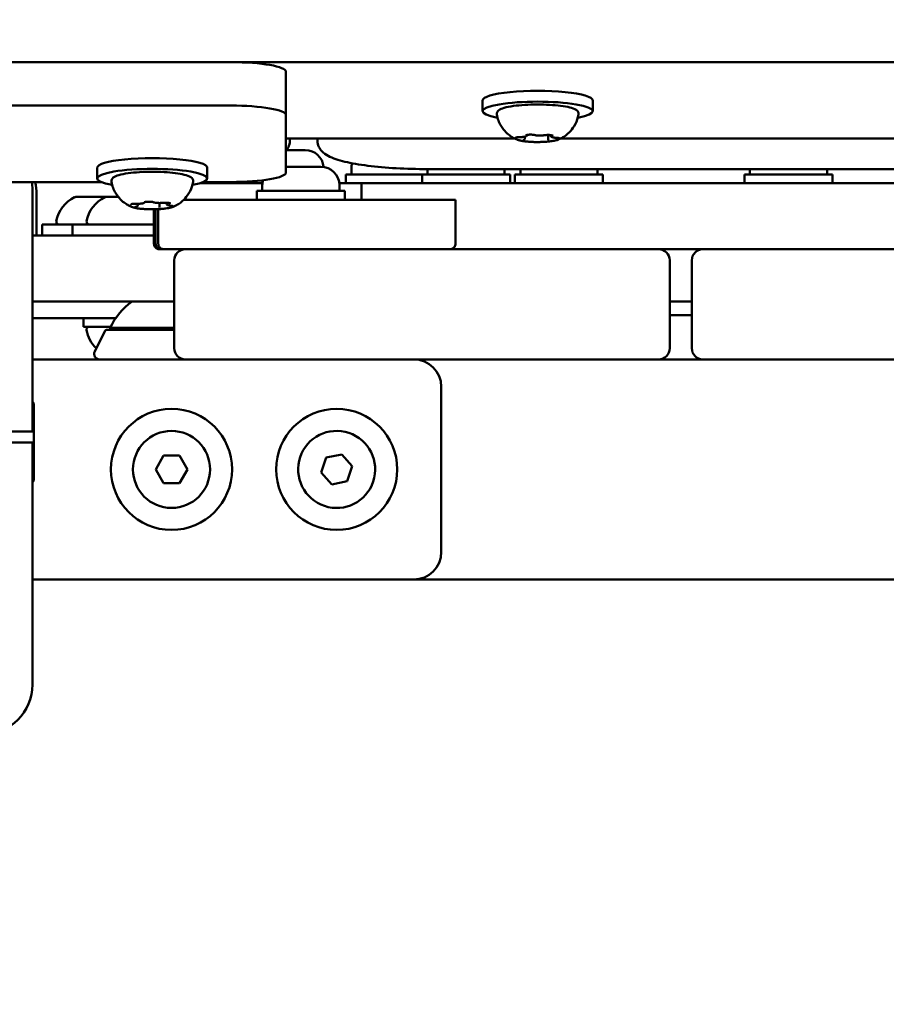
# Model space of a CAD drawing. Units: millimetres. Extents: x 35098 to 42487, y 14901 to 20968.
# Drawn here: x 38120 to 38277, y 17899 to 18078 of the extents above; entities that cross this region are included whole.
import ezdxf

# ---------------------------------------------------------------- set-up
doc = ezdxf.new("R2010")
doc.units = ezdxf.units.MM
doc.layers.add('MD_Visible', color=7, linetype='Continuous', lineweight=50)
doc.styles.get("Standard").update_dxf_attribs({"font": 'arial.ttf'})
doc.dimstyles.new('ISO-25', dxfattribs={"dimtxt": 128, "dimasz": 64, "dimexe": 1.25, "dimexo": 0.625, "dimgap": 50, "dimtad": 1, "dimdec": 0, "dimlfac": 0.1, "dimrnd": 5, "dimtxsty": 'Standard', "dimcen": 0, "dimse1": 1, "dimse2": 1, "dimclrd": 256, "dimclre": 8, "dimclrt": 256, "dimadec": 0, "dimazin": 0, "dimtfac": 1, "dimtdec": 0, "dimtmove": 0, "dimatfit": 3, "dimfxl": 1, "dimlwd": 5, "dimlwe": 5, "dimarcsym": 0})

# ---------------------------------------------------------------- blocks, each defined once
blk = doc.blocks.new('CustomObjectsInViewport8_0')
at = {"layer": 'MD_Visible'}
for p, q in [((3048.11, 3339.85), (3048.11, 3216.94)), ((3055.99, 3339.85), (3055.99, 3216.94)), ((3056.01, 3340.14), (3056.01, 2272.31)), ((3034.22, 3240.5), (3034.22, 3264.58)), ((2986.91, 3252.99), (2986.91, 3257.99)), ((2988.91, 3257.99), (2988.91, 3252.99)), ((2985.91, 3252.99), (2942.91, 3252.99)), ((2962.01, 3252.99), (2962.01, 3250.18)), ((2994.01, 3252.73), (2980.01, 3252.73)), ((2986.91, 3252.99), (2985.91, 3252.99)), ((2989.91, 3252.99), (2988.91, 3252.99)), ((3032.91, 3252.99), (2989.91, 3252.99)), ((3002.01, 3250.18), (3002.01, 3252.99)), ((3009.51, 3252.73), (3009.51, 3237.87)), ((3012.51, 3252.99), (3012.51, 3234.89)), ((3024.51, 3230.92), (3024.51, 3252.99)), ((3024.51, 3252.23), (3032.01, 3252.23)), ((3024.51, 3251.23), (3026.51, 3251.23)), ((3026.51, 3251.23), (3026.51, 3245.73)), ((2962.01, 3183.73), (2962.01, 3250.18)), ((3002.01, 3250.18), (3002.01, 3225.23)), ((3024.51, 3245.73), (3026.51, 3245.73)), ((3026.51, 3245.73), (3026.51, 3230.92)), ((3031.51, 3245.12), (3031.51, 3239.62)), ((3007.91, 3238.8), (3007.91, 3243.73)), ((3009.51, 3243.73), (3007.91, 3243.73)), ((3007.11, 3239.84), (3003.45, 3241.67)), ((3031.51, 3239.62), (3031.51, 3237.4)), ((3036.84, 3241.23), (3034.87, 3241.23)), ((3007.39, 3227.23), (3007.39, 3239.39)), ((3007.71, 3238.89), (3007.71, 3227.23)), ((3012.51, 3234.89), (3012.51, 3227.23)), ((3030.06, 3233.82), (3030.28, 3233.82)), ((2979.51, 3229.17), (2982.01, 3230.61)), ((2982.01, 3230.61), (2984.51, 3229.17)), ((3023.01, 3230.92), (3029.27, 3230.92)), ((3023.01, 3230.62), (3029.27, 3230.62)), ((2979.51, 3226.28), (2979.51, 3229.17)), ((2984.51, 3229.17), (2984.51, 3226.28)), ((3023.01, 3230.13), (3029.29, 3230.13)), ((3029.68, 3229.92), (3030.41, 3229.92)), ((3020.01, 3227.23), (3004.01, 3227.23)), ((3030.33, 3228.64), (3030.47, 3228.64)), ((2982.01, 3224.84), (2979.51, 3226.28)), ((2984.51, 3226.28), (2982.01, 3224.84)), ((3002.01, 3212.23), (3002.01, 3225.23)), ((3022.01, 3225.23), (3022.01, 3212.23)), ((3034.22, 3216.94), (3034.22, 3221.95)), ((3036.84, 3221.23), (3034.87, 3221.23)), ((3034.25, 3215.09), (3034.01, 3215.09)), ((3002.01, 3212.23), (3002.01, 3152.23)), ((3022.01, 3152.23), (3022.01, 3212.23)), ((3032.61, 3212.24), (3031.01, 3212.24)), ((3032.61, 3196.24), (3032.61, 3212.24)), ((3033.66, 3211.24), (3032.61, 3211.24)), ((3046.38, 3206.94), (3035.96, 3206.94)), ((3037.01, 3206.94), (3037.01, 3200.59)), ((3040.01, 3206.84), (3040.01, 3203.44)), ((3041.7, 3206.23), (3042.12, 3206.23)), ((3042.12, 3165.39), (3042.12, 3206.94)), ((3046.38, 3206.94), (3054.26, 3206.94)), ((2979.27, 3198.64), (2981.43, 3200.55)), ((2981.43, 3200.55), (2984.17, 3199.64)), ((3042.12, 3201.23), (3041.7, 3201.23)), ((2979.85, 3195.81), (2979.27, 3198.64)), ((2984.17, 3199.64), (2984.75, 3196.82)), ((2984.75, 3196.82), (2982.59, 3194.9)), ((3033.66, 3197.24), (3032.61, 3197.24)), ((2982.59, 3194.9), (2979.85, 3195.81)), ((3032.61, 3196.24), (3031.01, 3196.24)), ((3035.61, 3196.06), (3034.01, 3196.06)), ((3035.61, 3182.22), (3035.61, 3196.06)), ((3036.66, 3195.06), (3035.61, 3195.06)), ((3031.01, 3193.21), (3034.01, 3193.21)), ((2962.01, 3183.73), (2962.01, 2428.73)), ((3035.61, 3182.22), (3034.01, 3182.22)), ((3035.61, 3166.22), (3035.61, 3182.22)), ((3036.57, 3181.22), (3035.61, 3181.22)), ((3036.57, 3181.23), (3036.57, 2961.23)), ((2997.01, 3178.73), (2967.01, 3178.73)), ((3023.01, 3176.15), (3031.01, 3176.15)), ((3049.06, 3171.23), (3047.09, 3171.23)), ((3035.61, 3166.22), (3034.01, 3166.22)), ((3036.57, 3167.22), (3035.61, 3167.22)), ((3035.61, 3165.37), (3034.01, 3165.37)), ((3035.61, 3149.37), (3035.61, 3165.37)), ((3036.57, 3164.37), (3035.61, 3164.37)), ((3042.14, 3163.55), (3042.46, 3163.55)), ((3042.01, 3159.33), (3042.77, 3159.33)), ((3042.69, 3158.9), (3042.75, 3158.9)), ((3042.12, 2985.39), (3042.12, 3157.06)), ((3002.01, 3139.23), (3002.01, 3152.23)), ((3022.01, 3152.23), (3022.01, 3139.23)), ((3036.57, 3150.37), (3035.61, 3150.37)), ((3049.06, 3151.23), (3047.09, 3151.23)), ((3035.61, 3149.37), (3034.01, 3149.37)), ((3002.01, 3131.23), (3002.01, 3139.23)), ((3004.01, 3137.23), (3020.01, 3137.23)), ((3010.01, 3133.23), (3010.01, 3137.23)), ((3012.51, 3137.23), (3012.51, 3133.23)), ((3020.01, 3133.23), (3004.01, 3133.23)), ((3002.01, 3118.23), (3002.01, 3131.23)), ((3022.01, 3131.23), (3022.01, 3118.23)), ((3035.61, 3123.67), (3034.01, 3123.67)), ((3035.61, 3107.67), (3035.61, 3123.67)), ((3036.57, 3122.67), (3035.61, 3122.67)), ((3002.01, 3118.23), (3002.01, 3058.23)), ((3022.01, 3058.23), (3022.01, 3118.23)), ((3035.61, 3107.67), (3034.01, 3107.67)), ((3036.57, 3108.67), (3035.61, 3108.67))]:
    blk.add_line(p, q, dxfattribs=at)
for centre in [(2982.01, 3227.73), (2982.01, 3197.73)]:
    blk.add_circle(centre, 11, dxfattribs=at)
at = {"layer": 'MD_Visible', "extrusion": (0, 0, -1)}
for centre, radius, start, end in [((-2942.91, 3261.99), 9, 270, 0), ((-2986.91, 3262.54), 12, 305.1041, 307.2058), ((-2987.11, 3262.54), 12, 232.7942, 234.8959), ((-3006.51, 3252.73), 3, 175.0343, 180), ((-3032.91, 3261.99), 9, 261.6275, 270), ((-3027.01, 3248.16), 0.5, 0, 99.7166), ((-3026.09, 3242.81), 5.93, 99.7166, 154.8561), ((-3031.01, 3245.12), 0.5, 154.8561, 180), ((-3008.33, 3237.31), 5.93, 43.431, 80.2834), ((-3007.41, 3242.66), 0.5, 80.2834, 173.5275), ((-3027.01, 3242.66), 0.5, 0, 99.7166), ((-3026.09, 3237.31), 5.93, 99.7166, 154.8561), ((-3003.01, 3240.78), 1, 0, 116.5651), ((-3006.89, 3239.39), 0.5, 116.5651, 180), ((-3031.01, 3239.62), 0.5, 154.8561, 180), ((-3007.71, 3237.69), 1.2, 74.6314, 90), ((-3002.69, 3227.99), 12, 114.7152, 144.8959), ((-3020.01, 3225.23), 2, 90, 180), ((-3033.66, 3207.89), 3.35, 90, 105.3999), ((-3036.66, 3203.44), 3.35, 180, 264.5967), ((-3033.66, 3200.59), 3.35, 180, 270), ((-3036.66, 3191.71), 3.35, 90, 106.8827), ((-2967.01, 3183.73), 5, 270, 0), ((-2997.01, 3183.73), 5, 180, 270), ((-3004.01, 3139.23), 2, 270, 0), ((-3020.01, 3131.23), 2, 90, 180)]:
    blk.add_arc(centre, radius, start, end, dxfattribs=at)
at = {"layer": 'MD_Visible'}
for centre, radius, start, end in [((3006.51, 3252.73), 6, 0, 2.4805), ((3032.01, 3261.23), 9, 270, 284.2463), ((2982.01, 3227.73), 7, 90, 0), ((2982.01, 3227.73), 7, 0, 90), ((3004.01, 3225.23), 2, 90, 180), ((2982.01, 3197.73), 7, 161.6048, 71.6048), ((2982.01, 3197.73), 7, 71.6048, 161.6048), ((3020.01, 3139.23), 2, 270, 0), ((3004.01, 3131.23), 2, 90, 180)]:
    blk.add_arc(centre, radius, start, end, dxfattribs=at)
at = {"layer": 'MD_Visible', "extrusion": (0, 0, -1)}
for centre, start_param, end_param in [((3034.87, 3231.23), 5.530314, 10.177649), ((3036.84, 3231.23), 0, 3.141593), ((3035.96, 3216.94), 3.141593, 4.712389), ((3046.38, 3216.94), 1.570796, 3.141593), ((3047.09, 3161.23), 5.530314, 10.177649), ((3049.06, 3161.23), 0, 3.141593)]:
    blk.add_ellipse(centre, major_axis=(0, 10), ratio=0.173648, start_param=start_param, end_param=end_param, dxfattribs=at)
at = {"layer": 'MD_Visible'}
blk.add_ellipse((3054.26, 3216.94), major_axis=(0, -10), ratio=0.173648, start_param=0, end_param=1.570796, dxfattribs=at)
for points, degree, knots in [([(3029.73, 3235.03), (3029.79, 3235.18), (3029.87, 3235.34), (3030.07, 3235.72), (3030.19, 3235.92), (3030.53, 3236.41), (3030.74, 3236.68), (3031.34, 3237.28), (3031.73, 3237.61), (3032.79, 3238.23), (3033.48, 3238.52), (3034.26, 3238.65)], 3, [2.9492301, 2.9492301, 2.9492301, 2.9492301, 3.0202142, 3.0202142, 3.0911983, 3.0911983, 3.1621824, 3.1621824, 3.2331664, 3.2331664, 3.3041505, 3.3041505, 3.3041505, 3.3041505]), ([(3034.26, 3238.65), (3034.4, 3238.68), (3034.56, 3238.65), (3034.84, 3238.52), (3034.94, 3238.42), (3035.23, 3238.06), (3035.36, 3237.73), (3035.61, 3236.85), (3035.73, 3236.27), (3035.9, 3234.99), (3035.97, 3234.3), (3036.06, 3232.85), (3036.08, 3232.09), (3036.09, 3230.57), (3036.07, 3229.81), (3035.99, 3228.36), (3035.92, 3227.67), (3035.77, 3226.42), (3035.67, 3225.87), (3035.43, 3224.92), (3035.3, 3224.54), (3035.02, 3224.12), (3034.93, 3224.01), (3034.65, 3223.82), (3034.45, 3223.77), (3034.26, 3223.8)], 3, [3.304151, 3.304151, 3.304151, 3.304151, 3.415598, 3.415598, 3.548565, 3.548565, 3.874799, 3.874799, 4.235512, 4.235512, 4.566046, 4.566046, 4.891114, 4.891114, 5.214999, 5.214999, 5.539852, 5.539852, 5.869401, 5.869401, 6.219566, 6.219566, 6.362852, 6.362852, 6.506137, 6.506137, 6.506137, 6.506137]), ([(3029.49, 3234.15), (3029.45, 3233.98), (3029.43, 3233.79), (3029.37, 3233.4), (3029.35, 3233.19), (3029.32, 3232.75), (3029.3, 3232.52), (3029.28, 3232.06), (3029.27, 3231.82), (3029.26, 3231.34), (3029.26, 3231.1), (3029.27, 3230.86)], 3, [3.7037887, 3.7037887, 3.7037887, 3.7037887, 3.8854306, 3.8854306, 4.0670725, 4.0670725, 4.2487144, 4.2487144, 4.4303563, 4.4303563, 4.6119982, 4.6119982, 4.6119982, 4.6119982]), ([(3029.6, 3234.56), (3029.6, 3234.56), (3029.6, 3234.56), (3029.58, 3234.54), (3029.56, 3234.49), (3029.53, 3234.39), (3029.52, 3234.33), (3029.49, 3234.19), (3029.48, 3234.12), (3029.45, 3233.92), (3029.43, 3233.8), (3029.42, 3233.68), (3029.42, 3233.68), (3029.42, 3233.67)], 3, [-0.0006567, -0.0006567, -0.0006567, -0.0006567, 0, 0, 0.0394171, 0.0394171, 0.0702393, 0.0702393, 0.1010616, 0.1010616, 0.1404787, 0.1404787, 0.1411354, 0.1411354, 0.1411354, 0.1411354]), ([(3029.73, 3235.03), (3029.71, 3234.99), (3029.69, 3234.94), (3029.66, 3234.86), (3029.64, 3234.81), (3029.62, 3234.71), (3029.6, 3234.66), (3029.57, 3234.56), (3029.56, 3234.51), (3029.53, 3234.4), (3029.52, 3234.34), (3029.51, 3234.28)], 3, [3.3339552, 3.3339552, 3.3339552, 3.3339552, 3.3985451, 3.3985451, 3.4631351, 3.4631351, 3.5277251, 3.5277251, 3.5923151, 3.5923151, 3.6569051, 3.6569051, 3.6569051, 3.6569051]), ([(3029.66, 3234.4), (3029.66, 3234.4), (3029.67, 3234.4), (3029.67, 3234.38), (3029.67, 3234.37), (3029.68, 3234.33), (3029.69, 3234.31), (3029.7, 3234.29), (3029.7, 3234.28), (3029.7, 3234.28)], 3, [3.657264, 3.657264, 3.657264, 3.657264, 3.7474253, 3.7474253, 3.8915778, 3.8915778, 4.0357302, 4.0357302, 4.0551099, 4.0551099, 4.0551099, 4.0551099]), ([(3029.7, 3234.28), (3029.7, 3234.24), (3029.71, 3234.2), (3029.73, 3234.14), (3029.74, 3234.11), (3029.76, 3234.04), (3029.78, 3234.01), (3029.81, 3233.95), (3029.84, 3233.92), (3029.9, 3233.86), (3029.95, 3233.84), (3030.02, 3233.82), (3030.04, 3233.82), (3030.06, 3233.82)], 3, [5.3696681, 5.3696681, 5.3696681, 5.3696681, 5.5138205, 5.5138205, 5.657973, 5.657973, 5.8021254, 5.8021254, 5.9462779, 5.9462779, 6.0493436, 6.0493436, 6.0904303, 6.0904303, 6.0904303, 6.0904303]), ([(3030.27, 3234.63), (3030.27, 3234.63), (3030.27, 3234.63), (3030.26, 3234.74), (3030.25, 3234.82), (3030.22, 3234.95), (3030.21, 3235), (3030.17, 3235.06), (3030.15, 3235.09), (3030.11, 3235.11), (3030.08, 3235.1), (3030.05, 3235.07), (3030.05, 3235.07), (3030.05, 3235.07)], 3, [-0.0006567, -0.0006567, -0.0006567, -0.0006567, 0, 0, 0.0394171, 0.0394171, 0.0702393, 0.0702393, 0.1010616, 0.1010616, 0.1404787, 0.1404787, 0.1411354, 0.1411354, 0.1411354, 0.1411354]), ([(3030.2, 3235), (3030.2, 3235), (3030.2, 3235), (3030.21, 3235), (3030.21, 3234.99), (3030.21, 3234.98)], 3, [3.657264, 3.657264, 3.657264, 3.657264, 3.7314585, 3.7314585, 3.8176078, 3.8176078, 3.8176078, 3.8176078]), ([(3030.25, 3234.83), (3030.25, 3234.79), (3030.26, 3234.75), (3030.27, 3234.65), (3030.27, 3234.6), (3030.28, 3234.5), (3030.28, 3234.44), (3030.29, 3234.33), (3030.29, 3234.27), (3030.29, 3234.16), (3030.29, 3234.1), (3030.28, 3234.04)], 3, [4.1488473, 4.1488473, 4.1488473, 4.1488473, 4.3395393, 4.3395393, 4.5302314, 4.5302314, 4.7209234, 4.7209234, 4.9116154, 4.9116154, 5.1023074, 5.1023074, 5.1023074, 5.1023074]), ([(3030.28, 3234.04), (3030.28, 3233.92), (3030.28, 3233.8), (3030.29, 3233.56), (3030.29, 3233.44), (3030.31, 3233.22), (3030.32, 3233.11), (3030.36, 3232.93), (3030.38, 3232.85), (3030.42, 3232.73), (3030.44, 3232.7), (3030.49, 3232.64), (3030.5, 3232.62), (3030.55, 3232.58), (3030.56, 3232.57), (3030.58, 3232.56)], 3, [4.322471, 4.322471, 4.322471, 4.322471, 4.656539, 4.656539, 4.989952, 4.989952, 5.331363, 5.331363, 5.684955, 5.684955, 5.86175, 5.86175, 5.951242, 5.951242, 6.001706, 6.001706, 6.001706, 6.001706]), ([(3030.56, 3232.62), (3030.56, 3232.62), (3030.57, 3232.62), (3030.57, 3232.6), (3030.58, 3232.59), (3030.59, 3232.54), (3030.59, 3232.51), (3030.6, 3232.46), (3030.61, 3232.43), (3030.61, 3232.41)], 3, [3.657264, 3.657264, 3.657264, 3.657264, 3.7474253, 3.7474253, 3.9098004, 3.9098004, 4.0846408, 4.0846408, 4.2085493, 4.2085493, 4.2085493, 4.2085493]), ([(3030.62, 3231.3), (3030.62, 3231.3), (3030.62, 3231.3), (3030.63, 3231.43), (3030.64, 3231.56), (3030.65, 3231.79), (3030.65, 3231.9), (3030.65, 3232.1), (3030.64, 3232.2), (3030.61, 3232.41), (3030.59, 3232.52), (3030.58, 3232.62), (3030.58, 3232.62), (3030.58, 3232.62)], 3, [-0.0006567, -0.0006567, -0.0006567, -0.0006567, 0, 0, 0.0394171, 0.0394171, 0.0702393, 0.0702393, 0.1010616, 0.1010616, 0.1404787, 0.1404787, 0.1411354, 0.1411354, 0.1411354, 0.1411354]), ([(3022.01, 3229.92), (3022.01, 3229.96), (3022.01, 3230), (3022.02, 3230.08), (3022.03, 3230.12), (3022.06, 3230.24), (3022.09, 3230.32), (3022.17, 3230.47), (3022.22, 3230.54), (3022.33, 3230.66), (3022.4, 3230.72), (3022.54, 3230.81), (3022.61, 3230.84), (3022.79, 3230.9), (3022.9, 3230.92), (3023.01, 3230.92)], 3, [0, 0, 0, 0, 0.0121512, 0.0121512, 0.0241173, 0.0241173, 0.0492976, 0.0492976, 0.074485, 0.074485, 0.099693, 0.099693, 0.1248808, 0.1248808, 0.1565204, 0.1565204, 0.1565204, 0.1565204]), ([(3022.01, 3229.61), (3022.01, 3229.65), (3022.01, 3229.69), (3022.02, 3229.76), (3022.02, 3229.79), (3022.05, 3229.93), (3022.09, 3230.03), (3022.2, 3230.21), (3022.27, 3230.3), (3022.43, 3230.44), (3022.52, 3230.49), (3022.74, 3230.59), (3022.87, 3230.61), (3023.01, 3230.61)], 3, [0, 0, 0, 0, 0.0108106, 0.0108106, 0.0214903, 0.0214903, 0.0531123, 0.0531123, 0.084767, 0.084767, 0.1164212, 0.1164212, 0.1562928, 0.1562928, 0.1562928, 0.1562928]), ([(3029.27, 3231.16), (3029.27, 3231.15), (3029.27, 3231.15), (3029.26, 3231.03), (3029.27, 3230.9), (3029.27, 3230.66), (3029.28, 3230.56), (3029.28, 3230.35), (3029.29, 3230.26), (3029.29, 3230.04), (3029.3, 3229.93), (3029.32, 3229.83), (3029.32, 3229.83), (3029.32, 3229.83)], 3, [-0.0006567, -0.0006567, -0.0006567, -0.0006567, 0, 0, 0.0394171, 0.0394171, 0.0702393, 0.0702393, 0.1010616, 0.1010616, 0.1404787, 0.1404787, 0.1411354, 0.1411354, 0.1411354, 0.1411354]), ([(3030.56, 3231.05), (3030.52, 3230.97), (3030.5, 3230.89), (3030.46, 3230.7), (3030.45, 3230.6), (3030.43, 3230.37), (3030.42, 3230.25), (3030.41, 3230), (3030.41, 3229.88), (3030.42, 3229.64), (3030.43, 3229.52), (3030.44, 3229.39), (3030.44, 3229.36), (3030.44, 3229.33)], 3, [3.275273, 3.275273, 3.275273, 3.275273, 3.64068, 3.64068, 4.006087, 4.006087, 4.349656, 4.349656, 4.683396, 4.683396, 5.017068, 5.017068, 5.102307, 5.102307, 5.102307, 5.102307]), ([(3030.64, 3231.5), (3030.63, 3231.46), (3030.63, 3231.41), (3030.62, 3231.32), (3030.62, 3231.28), (3030.6, 3231.21), (3030.6, 3231.17), (3030.59, 3231.12), (3030.58, 3231.09), (3030.57, 3231.06), (3030.56, 3231.05), (3030.56, 3231.05)], 3, [5.2771685, 5.2771685, 5.2771685, 5.2771685, 5.4516358, 5.4516358, 5.6261031, 5.6261031, 5.8005704, 5.8005704, 5.9750377, 5.9750377, 6.149505, 6.149505, 6.149505, 6.149505]), ([(3022.01, 3229.13), (3022.01, 3229.16), (3022.01, 3229.2), (3022.02, 3229.27), (3022.02, 3229.3), (3022.05, 3229.41), (3022.07, 3229.47), (3022.14, 3229.63), (3022.2, 3229.72), (3022.34, 3229.88), (3022.42, 3229.95), (3022.61, 3230.05), (3022.71, 3230.09), (3022.88, 3230.12), (3022.94, 3230.13), (3023.01, 3230.13)], 3, [0, 0, 0, 0, 0.0107848, 0.0107848, 0.0214397, 0.0214397, 0.0419284, 0.0419284, 0.0735614, 0.0735614, 0.1052346, 0.1052346, 0.1368704, 0.1368704, 0.1565002, 0.1565002, 0.1565002, 0.1565002]), ([(3022.01, 3229.92), (3022.01, 3229.92), (3022.01, 3229.84), (3022.01, 3229.67), (3022.01, 3229.61)], 3, [0.3078409, 0.3078409, 0.3078409, 0.3078409, 0.730899, 0.9059943, 0.9059943, 0.9059943, 0.9059943]), ([(3022.01, 3229.61), (3022.01, 3229.61), (3022.01, 3229.56), (3022.01, 3229.32), (3022.01, 3229.13), (3022.01, 3229.13)], 3, [10.51682, 10.51682, 10.51682, 10.51682, 11.306722, 12.248949, 12.273607, 12.273607, 12.273607, 12.273607]), ([(3022.01, 3229.13), (3022.01, 3229.13), (3022.01, 3229.07), (3022.01, 3228.79), (3022.01, 3228.53)], 3, [19.1337876, 19.1337876, 19.1337876, 19.1337876, 19.4334287, 19.7867637, 19.7867637, 19.7867637, 19.7867637]), ([(3029.29, 3230.09), (3029.31, 3229.86), (3029.32, 3229.64), (3029.36, 3229.21), (3029.38, 3229.01), (3029.43, 3228.62), (3029.46, 3228.44), (3029.52, 3228.1), (3029.56, 3227.95), (3029.64, 3227.67), (3029.68, 3227.54), (3029.73, 3227.42)], 3, [4.8089315, 4.8089315, 4.8089315, 4.8089315, 4.9882078, 4.9882078, 5.167484, 5.167484, 5.3467603, 5.3467603, 5.5260365, 5.5260365, 5.7053128, 5.7053128, 5.7053128, 5.7053128]), ([(3029.68, 3229.92), (3029.67, 3229.92), (3029.66, 3229.92), (3029.65, 3229.92), (3029.64, 3229.92), (3029.63, 3229.92), (3029.62, 3229.92), (3029.61, 3229.92), (3029.61, 3229.92), (3029.6, 3229.91), (3029.59, 3229.91), (3029.58, 3229.91)], 3, [2.94883764, 2.94883764, 2.94883764, 2.94883764, 2.96065258, 2.96065258, 2.97246751, 2.97246751, 2.98428245, 2.98428245, 2.99609738, 2.99609738, 3.00791231, 3.00791231, 3.00791231, 3.00791231]), ([(3030.44, 3229.33), (3030.45, 3229.29), (3030.45, 3229.25), (3030.46, 3229.15), (3030.46, 3229.1), (3030.47, 3229), (3030.47, 3228.95), (3030.47, 3228.85), (3030.47, 3228.79), (3030.47, 3228.69), (3030.47, 3228.64), (3030.46, 3228.59)], 3, [4.3224705, 4.3224705, 4.3224705, 4.3224705, 4.4953155, 4.4953155, 4.6681604, 4.6681604, 4.8410054, 4.8410054, 5.0138503, 5.0138503, 5.1866953, 5.1866953, 5.1866953, 5.1866953]), ([(3022.01, 3228.53), (3022.01, 3228.15), (3022.01, 3227.29), (3022.01, 3225.94), (3022.01, 3225.23)], 3, [0, 0, 0, 0, 0.4887279, 0.9276336, 0.9276336, 0.9276336, 0.9276336]), ([(3029.62, 3227.82), (3029.62, 3227.82), (3029.62, 3227.82), (3029.64, 3227.72), (3029.66, 3227.63), (3029.7, 3227.5), (3029.72, 3227.46), (3029.76, 3227.39), (3029.77, 3227.37), (3029.8, 3227.35), (3029.82, 3227.36), (3029.84, 3227.38), (3029.84, 3227.38), (3029.84, 3227.38)], 3, [-0.0006567, -0.0006567, -0.0006567, -0.0006567, 0, 0, 0.0394171, 0.0394171, 0.0702393, 0.0702393, 0.1010616, 0.1010616, 0.1404787, 0.1404787, 0.1411354, 0.1411354, 0.1411354, 0.1411354]), ([(3034.26, 3223.8), (3033.63, 3223.91), (3033.06, 3224.12), (3032.01, 3224.64), (3031.58, 3224.97), (3030.91, 3225.59), (3030.66, 3225.87), (3030.28, 3226.38), (3030.15, 3226.6), (3029.92, 3227), (3029.84, 3227.17), (3029.76, 3227.36), (3029.74, 3227.39), (3029.73, 3227.42)], 3, [0.2229522, 0.2229522, 0.2229522, 0.2229522, 0.2802042, 0.2802042, 0.349418, 0.349418, 0.4204021, 0.4204021, 0.4913861, 0.4913861, 0.5623702, 0.5623702, 0.5778725, 0.5778725, 0.5778725, 0.5778725]), ([(3029.91, 3227.83), (3029.91, 3227.77), (3029.9, 3227.72), (3029.89, 3227.62), (3029.88, 3227.58), (3029.87, 3227.5), (3029.86, 3227.48), (3029.85, 3227.46), (3029.85, 3227.45), (3029.85, 3227.45), (3029.85, 3227.45), (3029.85, 3227.45)], 3, [5.3696681, 5.3696681, 5.3696681, 5.3696681, 5.5909225, 5.5909225, 5.812177, 5.812177, 6.0334314, 6.0334314, 6.1210464, 6.1210464, 6.153024, 6.153024, 6.153024, 6.153024]), ([(3030.33, 3228.64), (3030.29, 3228.64), (3030.25, 3228.63), (3030.19, 3228.61), (3030.16, 3228.59), (3030.11, 3228.55), (3030.09, 3228.52), (3030.05, 3228.46), (3030.03, 3228.42), (3030, 3228.33), (3029.98, 3228.28), (3029.96, 3228.17), (3029.95, 3228.11), (3029.93, 3227.98), (3029.92, 3227.91), (3029.91, 3227.84), (3029.91, 3227.83), (3029.91, 3227.83)], 3, [2.948838, 2.948838, 2.948838, 2.948838, 3.014711, 3.014711, 3.088302, 3.088302, 3.188818, 3.188818, 3.383862, 3.383862, 3.605117, 3.605117, 3.826371, 3.826371, 4.047626, 4.047626, 4.05511, 4.05511, 4.05511, 4.05511]), ([(3030.3, 3227.89), (3030.3, 3227.89), (3030.3, 3227.89), (3030.32, 3227.92), (3030.35, 3227.96), (3030.39, 3228.07), (3030.41, 3228.13), (3030.44, 3228.26), (3030.45, 3228.34), (3030.46, 3228.53), (3030.47, 3228.65), (3030.47, 3228.78), (3030.47, 3228.78), (3030.47, 3228.78)], 3, [-0.0006567, -0.0006567, -0.0006567, -0.0006567, 0, 0, 0.0394171, 0.0394171, 0.0702393, 0.0702393, 0.1010616, 0.1010616, 0.1404787, 0.1404787, 0.1411354, 0.1411354, 0.1411354, 0.1411354]), ([(3030.4, 3228.08), (3030.39, 3228.07), (3030.39, 3228.07), (3030.39, 3228.06), (3030.39, 3228.05), (3030.39, 3228.05)], 3, [5.9715492, 5.9715492, 5.9715492, 5.9715492, 6.0724274, 6.0724274, 6.153024, 6.153024, 6.153024, 6.153024]), ([(3031.01, 3225.51), (3031.01, 3224.77), (3031.01, 3222.24), (3031.01, 3213.52), (3031.01, 3205.36), (3031.01, 3191.4), (3031.01, 3178.95)], 4, [0.1650677, 0.1650677, 0.1650677, 0.1650677, 0.1650677, 0.2483698, 0.4253387, 0.8711871, 0.8711871, 0.8711871, 0.8711871, 0.8711871]), ([(3041.7, 3206.23), (3041.27, 3206.23), (3040.86, 3206.34), (3040.28, 3206.63), (3040.07, 3206.78), (3039.9, 3206.94)], 3, [3.1415927, 3.1415927, 3.1415927, 3.1415927, 3.2288435, 3.2288435, 3.2942744, 3.2942744, 3.2942744, 3.2942744]), ([(3036.57, 3181.23), (3036.57, 3183.15), (3036.62, 3185.07), (3036.83, 3188.73), (3036.99, 3190.48), (3037.38, 3193.64), (3037.63, 3195.05), (3038.2, 3197.46), (3038.52, 3198.44), (3039.19, 3199.71), (3039.45, 3200.11), (3040.07, 3200.67), (3040.32, 3200.85), (3040.94, 3201.13), (3041.31, 3201.23), (3041.7, 3201.23)], 3, [1.570796, 1.570796, 1.570796, 1.570796, 1.884956, 1.884956, 2.199115, 2.199115, 2.513274, 2.513274, 2.827433, 2.827433, 2.984513, 2.984513, 3.063053, 3.063053, 3.141593, 3.141593, 3.141593, 3.141593]), ([(3034.01, 3193.21), (3034.01, 3193.21), (3034.01, 3191.52), (3034.01, 3177.97), (3034.01, 3161.67), (3034.01, 3144.75)], 3, [-4.590129, -4.590129, -4.590129, -4.590129, -4.11266, -4.11266, -2.012, -2.012, -2.012, -2.012]), ([(3031.01, 3176.15), (3031.01, 3176.15), (3031.01, 3176.58), (3031.01, 3177.9), (3031.01, 3178.7), (3031.01, 3178.95)], 3, [0.1643217, 0.1643217, 0.1643217, 0.1643217, 0.321275, 0.4819125, 0.5622312, 0.5622312, 0.5622312, 0.5622312]), ([(3023.01, 3176.15), (3022.9, 3176.15), (3022.8, 3176.16), (3022.6, 3176.23), (3022.5, 3176.28), (3022.33, 3176.4), (3022.26, 3176.48), (3022.14, 3176.65), (3022.09, 3176.74), (3022.04, 3176.89), (3022.03, 3176.94), (3022.01, 3177.04), (3022.01, 3177.09), (3022.01, 3177.15)], 3, [0, 0, 0, 0, 0.030928, 0.030928, 0.0625377, 0.0625377, 0.0944263, 0.0944263, 0.125731, 0.125731, 0.1408961, 0.1408961, 0.1564315, 0.1564315, 0.1564315, 0.1564315]), ([(3041.95, 3165.03), (3042.01, 3165.18), (3042.09, 3165.34), (3042.29, 3165.72), (3042.41, 3165.92), (3042.74, 3166.41), (3042.96, 3166.68), (3043.56, 3167.28), (3043.95, 3167.61), (3045.01, 3168.23), (3045.7, 3168.52), (3046.48, 3168.65)], 3, [3.1727063, 3.1727063, 3.1727063, 3.1727063, 3.2436903, 3.2436903, 3.3146744, 3.3146744, 3.3856585, 3.3856585, 3.4566426, 3.4566426, 3.5276266, 3.5276266, 3.5276266, 3.5276266]), ([(3046.48, 3168.65), (3046.62, 3168.68), (3046.78, 3168.65), (3047.06, 3168.52), (3047.16, 3168.42), (3047.45, 3168.06), (3047.58, 3167.73), (3047.83, 3166.85), (3047.95, 3166.27), (3048.12, 3164.99), (3048.19, 3164.3), (3048.28, 3162.85), (3048.3, 3162.09), (3048.31, 3160.57), (3048.29, 3159.81), (3048.21, 3158.36), (3048.14, 3157.67), (3047.98, 3156.42), (3047.89, 3155.87), (3047.65, 3154.92), (3047.52, 3154.54), (3047.24, 3154.12), (3047.15, 3154.01), (3046.87, 3153.82), (3046.67, 3153.77), (3046.48, 3153.8)], 3, [3.527627, 3.527627, 3.527627, 3.527627, 3.639074, 3.639074, 3.772041, 3.772041, 4.098275, 4.098275, 4.458988, 4.458988, 4.789522, 4.789522, 5.11459, 5.11459, 5.438475, 5.438475, 5.763329, 5.763329, 6.092877, 6.092877, 6.443043, 6.443043, 6.586328, 6.586328, 6.729614, 6.729614, 6.729614, 6.729614]), ([(3041.95, 3165.03), (3041.92, 3164.97), (3041.89, 3164.9), (3041.85, 3164.76), (3041.83, 3164.69), (3041.79, 3164.53), (3041.77, 3164.45), (3041.73, 3164.28), (3041.71, 3164.18), (3041.68, 3164), (3041.66, 3163.9), (3041.65, 3163.8)], 3, [3.110479, 3.110479, 3.110479, 3.110479, 3.2082189, 3.2082189, 3.3059587, 3.3059587, 3.4036986, 3.4036986, 3.5014384, 3.5014384, 3.5991783, 3.5991783, 3.5991783, 3.5991783]), ([(3042.36, 3164.96), (3042.36, 3164.97), (3042.35, 3164.97), (3042.34, 3165.05), (3042.32, 3165.11), (3042.29, 3165.19), (3042.28, 3165.21), (3042.24, 3165.24), (3042.22, 3165.24), (3042.17, 3165.2), (3042.14, 3165.17), (3042.12, 3165.11), (3042.12, 3165.11), (3042.12, 3165.11)], 3, [-0.0006567, -0.0006567, -0.0006567, -0.0006567, 0, 0, 0.0394171, 0.0394171, 0.0702393, 0.0702393, 0.1010616, 0.1010616, 0.1404787, 0.1404787, 0.1411354, 0.1411354, 0.1411354, 0.1411354]), ([(3042.3, 3165.16), (3042.3, 3165.16), (3042.3, 3165.16), (3042.31, 3165.14), (3042.32, 3165.13), (3042.33, 3165.08), (3042.34, 3165.04), (3042.35, 3164.94), (3042.36, 3164.87), (3042.38, 3164.73), (3042.38, 3164.64), (3042.39, 3164.5), (3042.39, 3164.45), (3042.39, 3164.4)], 3, [3.88074, 3.88074, 3.88074, 3.88074, 3.970901, 3.970901, 4.133277, 4.133277, 4.357603, 4.357603, 4.629533, 4.629533, 4.925051, 4.925051, 5.102307, 5.102307, 5.102307, 5.102307]), ([(3042.39, 3164.4), (3042.39, 3164.28), (3042.39, 3164.17), (3042.4, 3163.96), (3042.41, 3163.86), (3042.44, 3163.67), (3042.45, 3163.59), (3042.49, 3163.44), (3042.51, 3163.37), (3042.56, 3163.27), (3042.58, 3163.24), (3042.65, 3163.18), (3042.69, 3163.15), (3042.76, 3163.13), (3042.77, 3163.13), (3042.79, 3163.13)], 3, [4.322471, 4.322471, 4.322471, 4.322471, 4.631367, 4.631367, 4.940264, 4.940264, 5.249161, 5.249161, 5.558057, 5.558057, 5.712506, 5.712506, 5.821637, 5.821637, 5.847438, 5.847438, 5.847438, 5.847438]), ([(3041.59, 3163.31), (3041.56, 3163.11), (3041.55, 3162.9), (3041.52, 3162.47), (3041.51, 3162.25), (3041.49, 3161.79), (3041.49, 3161.56), (3041.48, 3161.1), (3041.49, 3160.87), (3041.5, 3160.42), (3041.51, 3160.19), (3041.52, 3159.97)], 3, [3.7480016, 3.7480016, 3.7480016, 3.7480016, 3.9217796, 3.9217796, 4.0955576, 4.0955576, 4.2693355, 4.2693355, 4.4431135, 4.4431135, 4.6168915, 4.6168915, 4.6168915, 4.6168915]), ([(3041.7, 3164.03), (3041.7, 3164.03), (3041.7, 3164.03), (3041.68, 3163.98), (3041.66, 3163.91), (3041.64, 3163.76), (3041.63, 3163.68), (3041.61, 3163.52), (3041.6, 3163.43), (3041.58, 3163.21), (3041.56, 3163.08), (3041.56, 3162.95), (3041.56, 3162.94), (3041.56, 3162.94)], 3, [-0.0006567, -0.0006567, -0.0006567, -0.0006567, 0, 0, 0.0394171, 0.0394171, 0.0702393, 0.0702393, 0.1010616, 0.1010616, 0.1404787, 0.1404787, 0.1411354, 0.1411354, 0.1411354, 0.1411354]), ([(3041.8, 3163.88), (3041.8, 3163.88), (3041.8, 3163.88), (3041.8, 3163.87), (3041.81, 3163.86), (3041.81, 3163.85)], 3, [3.8807401, 3.8807401, 3.8807401, 3.8807401, 3.9577398, 3.9577398, 4.0551099, 4.0551099, 4.0551099, 4.0551099]), ([(3041.81, 3163.85), (3041.82, 3163.83), (3041.83, 3163.81), (3041.84, 3163.77), (3041.85, 3163.75), (3041.88, 3163.7), (3041.89, 3163.68), (3041.93, 3163.64), (3041.96, 3163.61), (3042.02, 3163.57), (3042.06, 3163.56), (3042.12, 3163.55), (3042.13, 3163.55), (3042.14, 3163.55)], 3, [5.3696681, 5.3696681, 5.3696681, 5.3696681, 5.4691253, 5.4691253, 5.5685825, 5.5685825, 5.6680397, 5.6680397, 5.767497, 5.767497, 5.8507177, 5.8507177, 5.8669542, 5.8669542, 5.8669542, 5.8669542]), ([(3042.82, 3162.16), (3042.82, 3162.16), (3042.82, 3162.16), (3042.83, 3162.3), (3042.83, 3162.43), (3042.83, 3162.66), (3042.83, 3162.76), (3042.82, 3162.95), (3042.8, 3163.04), (3042.77, 3163.22), (3042.75, 3163.31), (3042.73, 3163.39), (3042.73, 3163.39), (3042.73, 3163.39)], 3, [-0.0006567, -0.0006567, -0.0006567, -0.0006567, 0, 0, 0.0394171, 0.0394171, 0.0702393, 0.0702393, 0.1010616, 0.1010616, 0.1404787, 0.1404787, 0.1411354, 0.1411354, 0.1411354, 0.1411354]), ([(3042.75, 3163.29), (3042.75, 3163.29), (3042.75, 3163.29), (3042.75, 3163.28), (3042.76, 3163.26), (3042.77, 3163.23), (3042.77, 3163.21), (3042.78, 3163.18), (3042.78, 3163.18), (3042.78, 3163.17)], 3, [3.8807401, 3.8807401, 3.8807401, 3.8807401, 3.9709014, 3.9709014, 4.1140766, 4.1140766, 4.2572518, 4.2572518, 4.2736996, 4.2736996, 4.2736996, 4.2736996]), ([(3042.76, 3161.76), (3042.74, 3161.68), (3042.72, 3161.58), (3042.69, 3161.37), (3042.68, 3161.25), (3042.67, 3161.01), (3042.66, 3160.89), (3042.67, 3160.64), (3042.67, 3160.52), (3042.69, 3160.29), (3042.7, 3160.18), (3042.72, 3160.06), (3042.72, 3160.03), (3042.73, 3160)], 3, [3.275273, 3.275273, 3.275273, 3.275273, 3.64068, 3.64068, 3.994904, 3.994904, 4.330788, 4.330788, 4.663652, 4.663652, 5.001247, 5.001247, 5.102307, 5.102307, 5.102307, 5.102307]), ([(3042.83, 3162.36), (3042.83, 3162.31), (3042.83, 3162.26), (3042.82, 3162.16), (3042.82, 3162.11), (3042.81, 3162.02), (3042.8, 3161.98), (3042.79, 3161.91), (3042.79, 3161.87), (3042.77, 3161.81), (3042.77, 3161.78), (3042.76, 3161.76)], 3, [5.2920703, 5.2920703, 5.2920703, 5.2920703, 5.4635572, 5.4635572, 5.6350442, 5.6350442, 5.8065311, 5.8065311, 5.978018, 5.978018, 6.149505, 6.149505, 6.149505, 6.149505]), ([(3041.51, 3160.3), (3041.51, 3160.29), (3041.51, 3160.29), (3041.51, 3160.16), (3041.52, 3160.03), (3041.53, 3159.79), (3041.54, 3159.69), (3041.55, 3159.51), (3041.56, 3159.42), (3041.58, 3159.23), (3041.59, 3159.14), (3041.61, 3159.06), (3041.61, 3159.06), (3041.61, 3159.06)], 3, [-0.0006567, -0.0006567, -0.0006567, -0.0006567, 0, 0, 0.0394171, 0.0394171, 0.0702393, 0.0702393, 0.1010616, 0.1010616, 0.1404787, 0.1404787, 0.1411354, 0.1411354, 0.1411354, 0.1411354]), ([(3041.57, 3159.31), (3041.59, 3159.14), (3041.6, 3158.99), (3041.64, 3158.69), (3041.66, 3158.55), (3041.71, 3158.28), (3041.73, 3158.16), (3041.79, 3157.92), (3041.81, 3157.81), (3041.88, 3157.61), (3041.91, 3157.51), (3041.95, 3157.42)], 3, [4.7986531, 4.7986531, 4.7986531, 4.7986531, 4.9352898, 4.9352898, 5.0719265, 5.0719265, 5.2085632, 5.2085632, 5.3451999, 5.3451999, 5.4818367, 5.4818367, 5.4818367, 5.4818367]), ([(3042.01, 3159.33), (3041.98, 3159.33), (3041.95, 3159.32), (3041.89, 3159.3), (3041.87, 3159.29), (3041.83, 3159.27), (3041.82, 3159.25), (3041.79, 3159.23), (3041.78, 3159.21), (3041.76, 3159.19), (3041.75, 3159.18), (3041.74, 3159.16)], 3, [2.7253615, 2.7253615, 2.7253615, 2.7253615, 2.7818717, 2.7818717, 2.8383818, 2.8383818, 2.894892, 2.894892, 2.9514022, 2.9514022, 3.0079123, 3.0079123, 3.0079123, 3.0079123]), ([(3042.64, 3158.42), (3042.64, 3158.42), (3042.64, 3158.42), (3042.66, 3158.48), (3042.68, 3158.54), (3042.72, 3158.7), (3042.74, 3158.77), (3042.76, 3158.94), (3042.77, 3159.03), (3042.77, 3159.25), (3042.77, 3159.37), (3042.77, 3159.51), (3042.77, 3159.51), (3042.77, 3159.51)], 3, [-0.0006567, -0.0006567, -0.0006567, -0.0006567, 0, 0, 0.0394171, 0.0394171, 0.0702393, 0.0702393, 0.1010616, 0.1010616, 0.1404787, 0.1404787, 0.1411354, 0.1411354, 0.1411354, 0.1411354]), ([(3042.73, 3160), (3042.73, 3159.97), (3042.74, 3159.93), (3042.75, 3159.85), (3042.75, 3159.81), (3042.76, 3159.72), (3042.76, 3159.67), (3042.77, 3159.57), (3042.77, 3159.52), (3042.77, 3159.42), (3042.77, 3159.37), (3042.77, 3159.32)], 3, [4.3224705, 4.3224705, 4.3224705, 4.3224705, 4.4933522, 4.4933522, 4.6642339, 4.6642339, 4.8351156, 4.8351156, 5.0059973, 5.0059973, 5.176879, 5.176879, 5.176879, 5.176879]), ([(3046.48, 3153.8), (3045.85, 3153.91), (3045.28, 3154.12), (3044.23, 3154.64), (3043.8, 3154.97), (3043.13, 3155.59), (3042.88, 3155.87), (3042.5, 3156.38), (3042.37, 3156.6), (3042.14, 3157), (3042.06, 3157.17), (3041.97, 3157.36), (3041.96, 3157.39), (3041.95, 3157.42)], 3, [0.4464283, 0.4464283, 0.4464283, 0.4464283, 0.5036803, 0.5036803, 0.5728941, 0.5728941, 0.6438782, 0.6438782, 0.7148623, 0.7148623, 0.7858463, 0.7858463, 0.8013486, 0.8013486, 0.8013486, 0.8013486]), ([(3041.98, 3157.49), (3041.98, 3157.49), (3041.98, 3157.49), (3042, 3157.41), (3042.03, 3157.34), (3042.07, 3157.26), (3042.09, 3157.24), (3042.13, 3157.22), (3042.14, 3157.22), (3042.18, 3157.25), (3042.19, 3157.29), (3042.21, 3157.34), (3042.21, 3157.34), (3042.21, 3157.34)], 3, [-0.0006567, -0.0006567, -0.0006567, -0.0006567, 0, 0, 0.0394171, 0.0394171, 0.0702393, 0.0702393, 0.1010616, 0.1010616, 0.1404787, 0.1404787, 0.1411354, 0.1411354, 0.1411354, 0.1411354]), ([(3042.27, 3157.86), (3042.26, 3157.79), (3042.26, 3157.71), (3042.24, 3157.57), (3042.24, 3157.51), (3042.22, 3157.41), (3042.21, 3157.36), (3042.19, 3157.31), (3042.19, 3157.3), (3042.19, 3157.3)], 3, [5.369668, 5.369668, 5.369668, 5.369668, 5.635618, 5.635618, 5.901567, 5.901567, 6.167517, 6.167517, 6.3765, 6.3765, 6.3765, 6.3765]), ([(3042.69, 3158.9), (3042.66, 3158.9), (3042.62, 3158.89), (3042.56, 3158.87), (3042.53, 3158.85), (3042.48, 3158.81), (3042.46, 3158.79), (3042.41, 3158.72), (3042.4, 3158.68), (3042.36, 3158.58), (3042.34, 3158.52), (3042.32, 3158.39), (3042.3, 3158.31), (3042.28, 3158.15), (3042.28, 3158.06), (3042.27, 3157.93), (3042.27, 3157.9), (3042.27, 3157.86)], 3, [2.725362, 2.725362, 2.725362, 2.725362, 2.791234, 2.791234, 2.864826, 2.864826, 2.965342, 2.965342, 3.160386, 3.160386, 3.426336, 3.426336, 3.692285, 3.692285, 3.958235, 3.958235, 4.05511, 4.05511, 4.05511, 4.05511]), ([(3042.71, 3158.63), (3042.7, 3158.62), (3042.7, 3158.61), (3042.69, 3158.58), (3042.69, 3158.58), (3042.69, 3158.57), (3042.69, 3158.57), (3042.69, 3158.57)], 3, [6.105971, 6.105971, 6.105971, 6.105971, 6.2246601, 6.2246601, 6.3433492, 6.3433492, 6.3765001, 6.3765001, 6.3765001, 6.3765001]), ([(3034.01, 3144.75), (3034.01, 3118.46), (3034.01, 3093.8), (3034.01, 3044.88), (3034.01, 3031.37), (3034.01, 3021.57), (3034.01, 3020.48), (3034.01, 3020.14)], 3, [-7.79527, -7.79527, -7.79527, -7.79527, -6.79527, -6.79527, -5.907065, -5.907065, -5.397386, -5.397386, -5.397386, -5.397386])]:
    blk.add_open_spline(points, degree=degree, knots=knots, dxfattribs=at)
for points in [[(3023.01, 3230.13), (3023.01, 3230.13), (3023.01, 3230.13), (3023.01, 3230.13)], [(3034.01, 3222.55), (3034.01, 3219.11), (3034.01, 3215.32), (3034.01, 3211.22)], [(3034.01, 3197.25), (3034.01, 3195.89), (3034.01, 3194.54), (3034.01, 3193.21)], [(3022.01, 3139.23), (3022.01, 3136.55), (3022.01, 3133.88), (3022.01, 3131.23)]]:
    blk.add_open_spline(points, degree=3, dxfattribs=at)
blk = doc.blocks.new('*D11')
at = {"lineweight": 5, "transparency": 16777216}
blk.add_line((35483.35, 20768.91), (42422.73, 20768.91), dxfattribs=at)
at = {"transparency": 16777216}
for points in [[(35483.35, 20779.58), (35483.35, 20758.24), (35419.35, 20768.91)], [(42422.73, 20779.58), (42422.73, 20758.24), (42486.73, 20768.91)]]:
    blk.add_solid(points, dxfattribs=at)
at = {"layer": 'Defpoints', "color": 0, "transparency": 16777216}
for p in [(42486.73, 20768.91), (35419.35, 17501.02), (42486.73, 17501.02)]:
    blk.add_point(p, dxfattribs=at)
at = {"transparency": 16777216, "insert": (39203.41, 20884.26), "char_height": 128, "attachment_point": 5}
blk.add_mtext('705', dxfattribs=at)
blk = doc.blocks.new('*D15')
at = {"lineweight": 5, "transparency": 16777216}
blk.add_line((35297.25, 14972.82), (35297.25, 20604.89), dxfattribs=at)
at = {"transparency": 16777216}
for points in [[(35286.59, 20604.89), (35307.92, 20604.89), (35297.25, 20668.89)], [(35286.59, 14972.82), (35307.92, 14972.82), (35297.25, 14908.82)]]:
    blk.add_solid(points, dxfattribs=at)
at = {"layer": 'Defpoints', "color": 0, "transparency": 16777216}
for p in [(35297.25, 20668.89), (38649.45, 20668.89), (38569, 14908.82)]:
    blk.add_point(p, dxfattribs=at)
at = {"transparency": 16777216, "insert": (35182.16, 17788.86), "char_height": 128, "attachment_point": 5, "rotation": 90}
blk.add_mtext('575', dxfattribs=at)

msp = doc.modelspace()

# ---------------------------------------------------------------- block references
at = {"layer": 'MD_Visible', "rotation": 90}
msp.add_blockref('CustomObjectsInViewport8_0', (41375.23, 15014.01), dxfattribs=at)

# ---------------------------------------------------------------- dimensions: what is measured, and where the dimension line sits
dim = msp.add_linear_dim(base=(42486.73, 20768.91), p1=(35419.35, 17501.02), p2=(42486.73, 17501.02), dimstyle='ISO-25')
dim.commit()
dim.dimension.update_dxf_attribs({"geometry": '*D11', "text_midpoint": (39203.41, 20768.91), "dimtype": 160})
dim = msp.add_linear_dim(base=(35297.25, 20668.89), p1=(38569, 14908.82), p2=(38649.45, 20668.89), angle=90, dimstyle='ISO-25')
dim.commit()
dim.dimension.update_dxf_attribs({"geometry": '*D15', "text_midpoint": (35297.25, 17788.86), "dimtype": 160})

doc.saveas('drawing.dxf')
